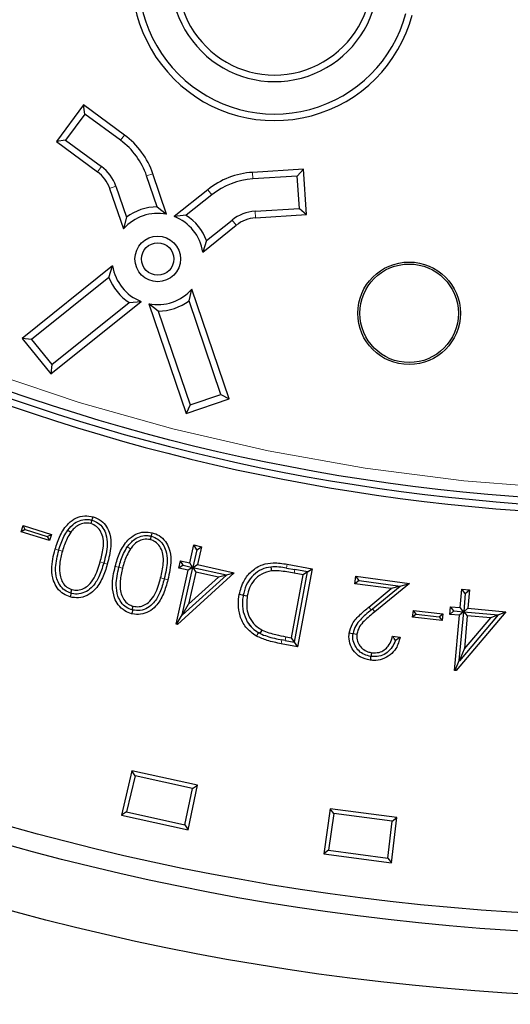
# Model space of a CAD drawing. Units: millimetres. Extents: x 15 to 495, y -382 to 292.
# Drawn here: x 453 to 455, y -291 to -286 of the extents above; entities that cross this region are included whole.
import ezdxf

# ---------------------------------------------------------------- set-up
doc = ezdxf.new("R2010")
doc.units = ezdxf.units.MM
doc.linetypes.add('SLD-Phantom', pattern=[12.7, 6.35, -1.27, 1.27, -1.27, 1.27, -1.27])
doc.linetypes.add('SLD-Solid', pattern=[0])

msp = doc.modelspace()

# ---------------------------------------------------------------- linework, layer by layer
at = {"color": 7, "linetype": 'SLD-Solid', "lineweight": 25}
for p, q in [((452.957, -286.8835), (452.8249, -287.0636)), ((452.9639, -286.9286), (452.957, -286.8835)), ((453.1584, -287.0313), (452.957, -286.8835)), ((452.9639, -286.9286), (452.87, -287.0566)), ((453.1393, -287.0573), (452.9639, -286.9286)), ((452.87, -287.0566), (452.8249, -287.0636)), ((452.8249, -287.0636), (453.0263, -287.2113)), ((452.87, -287.0566), (453.0454, -287.1854)), ((453.3183, -287.3832), (453.2668, -287.2312)), ((453.3647, -287.4197), (453.2973, -287.2209)), ((454.0342, -287.1979), (453.785, -287.2142)), ((454.0042, -287.2322), (453.7871, -287.2463)), ((454.0042, -287.2322), (454.0342, -287.1979)), ((454.0145, -287.3907), (454.0042, -287.2322)), ((454.0488, -287.4207), (454.0342, -287.1979)), ((453.1164, -287.2822), (453.1679, -287.4342)), ((453.0858, -287.2926), (453.1533, -287.4914)), ((453.5659, -287.2993), (453.4021, -287.4306)), ((453.5861, -287.3244), (453.4609, -287.4248)), ((453.3183, -287.3832), (453.3647, -287.4197)), ((453.1679, -287.4342), (453.1533, -287.4914)), ((453.4609, -287.4248), (453.4021, -287.4306)), ((453.7974, -287.4048), (454.0145, -287.3907)), ((453.7995, -287.437), (454.0488, -287.4207)), ((454.0145, -287.3907), (454.0488, -287.4207)), ((453.5418, -287.6048), (453.7056, -287.4735)), ((453.5603, -287.5487), (453.6854, -287.4483)), ((453.5603, -287.5487), (453.5418, -287.6048)), ((453.1004, -287.6726), (452.6578, -288.0275)), ((453.0819, -287.7287), (453.1004, -287.6726)), ((453.0819, -287.7287), (452.7031, -288.0325)), ((453.4743, -287.8432), (453.4889, -287.786)), ((453.6711, -288.3233), (453.4889, -287.786)), ((452.7975, -288.2017), (453.2401, -287.8468)), ((452.8025, -288.1564), (453.1813, -287.8526)), ((453.1813, -287.8526), (453.2401, -287.8468)), ((453.3239, -287.8942), (453.2775, -287.8577)), ((453.2775, -287.8577), (453.4596, -288.395)), ((453.6302, -288.3031), (453.4743, -287.8432)), ((453.3239, -287.8942), (453.4798, -288.3541)), ((452.7031, -288.0325), (452.6578, -288.0275)), ((452.6578, -288.0275), (452.7975, -288.2017)), ((452.7031, -288.0325), (452.8025, -288.1564)), ((452.8025, -288.1564), (452.7975, -288.2017)), ((453.4798, -288.3541), (453.6302, -288.3031)), ((453.6302, -288.3031), (453.6711, -288.3233)), ((453.4596, -288.395), (453.6711, -288.3233)), ((453.4798, -288.3541), (453.4596, -288.395)), ((452.9989, -288.9182), (452.994, -288.9351)), ((452.9989, -288.9182), (453.0001, -288.9186)), ((452.6521, -288.9751), (452.6617, -288.9444)), ((452.6722, -288.9646), (452.6521, -288.9751)), ((452.7907, -289.0186), (452.6521, -288.9751)), ((452.6617, -288.9444), (452.8003, -288.9879)), ((452.6722, -288.9646), (452.6617, -288.9444)), ((452.6722, -288.9646), (452.7802, -288.9984)), ((452.8806, -288.9675), (452.8958, -288.978)), ((452.7802, -288.9984), (452.8003, -288.9879)), ((452.7802, -288.9984), (452.7907, -289.0186)), ((452.8003, -288.9879), (452.7907, -289.0186)), ((453.289, -288.9968), (453.2846, -289.0138)), ((453.289, -288.9968), (453.2903, -288.9971)), ((452.8365, -289.0659), (452.8367, -289.0652)), ((453.4777, -289.1278), (453.4973, -289.04)), ((453.512, -289.0631), (453.4927, -289.1494)), ((453.4973, -289.04), (453.5352, -289.0484)), ((453.512, -289.0631), (453.4973, -289.04)), ((453.512, -289.0631), (453.5352, -289.0484)), ((453.5352, -289.0484), (453.5155, -289.1362)), ((453.4239, -289.1538), (453.432, -289.1175)), ((453.432, -289.1175), (453.4777, -289.1278)), ((453.4461, -289.1397), (453.432, -289.1175)), ((453.0569, -289.1283), (453.0566, -289.1291)), ((453.1307, -289.1493), (453.1309, -289.1486)), ((453.4108, -289.4273), (453.4696, -289.164)), ((453.4461, -289.1397), (453.4239, -289.1538)), ((453.4696, -289.164), (453.4239, -289.1538)), ((453.4405, -289.3828), (453.4924, -289.1509)), ((453.4461, -289.1397), (453.4918, -289.15)), ((453.4927, -289.1494), (453.4696, -289.164)), ((453.5074, -289.1725), (453.4722, -289.3299)), ((453.4918, -289.15), (453.4777, -289.1278)), ((453.4918, -289.15), (453.4927, -289.1494)), ((453.4924, -289.1509), (453.5155, -289.1362)), ((453.4927, -289.1494), (453.4924, -289.1509)), ((453.4924, -289.1509), (453.4934, -289.1503)), ((453.4924, -289.1509), (453.4924, -289.1509)), ((453.4927, -289.1494), (453.4927, -289.1494)), ((453.4934, -289.1503), (453.5074, -289.1725)), ((453.4934, -289.1503), (453.6571, -289.187)), ((453.6186, -289.1974), (453.5074, -289.1725)), ((453.5155, -289.1362), (453.696, -289.1766)), ((453.8752, -289.1479), (453.8776, -289.1674)), ((453.9519, -289.1528), (453.9925, -289.16)), ((453.9552, -289.1344), (454.0765, -289.1571)), ((453.9903, -289.5163), (454.0548, -289.172)), ((454.0546, -289.1716), (453.9925, -289.16)), ((454.0765, -289.1571), (454.005, -289.5386)), ((454.0546, -289.1716), (454.0332, -289.1863)), ((454.0548, -289.172), (454.0546, -289.1716)), ((454.0548, -289.172), (454.0765, -289.1571)), ((453.3533, -289.2053), (453.353, -289.2061)), ((453.696, -289.1766), (453.4185, -289.429)), ((453.6571, -289.1872), (453.4412, -289.3832)), ((453.4722, -289.3299), (453.6186, -289.1974)), ((453.6571, -289.1872), (453.6186, -289.1974)), ((453.6571, -289.187), (453.696, -289.1766)), ((453.6571, -289.187), (453.6571, -289.1872)), ((453.9755, -289.4946), (454.0332, -289.1863)), ((454.0332, -289.1863), (453.9892, -289.178)), ((454.2866, -289.2297), (454.2917, -289.1925)), ((454.3078, -289.2136), (454.2866, -289.2297)), ((454.2917, -289.1925), (454.5532, -289.2283)), ((454.3078, -289.2136), (454.2917, -289.1925)), ((454.3078, -289.2136), (454.5081, -289.2411)), ((452.8961, -289.2765), (452.9012, -289.2588)), ((454.4643, -289.254), (454.2866, -289.2297)), ((454.3543, -289.3444), (454.4643, -289.254)), ((454.3727, -289.3529), (454.5083, -289.2416)), ((454.5532, -289.2283), (454.3843, -289.3671)), ((454.5083, -289.2416), (454.4643, -289.254)), ((454.5081, -289.2411), (454.5532, -289.2283)), ((454.5081, -289.2411), (454.5083, -289.2416)), ((454.8014, -289.3469), (454.8095, -289.2565)), ((454.8095, -289.2565), (454.8483, -289.26)), ((454.8271, -289.2777), (454.8095, -289.2565)), ((454.8271, -289.2777), (454.8483, -289.26)), ((454.8483, -289.26), (454.8402, -289.3503)), ((452.8973, -289.2769), (452.8961, -289.2765)), ((453.7397, -289.2865), (453.7398, -289.286)), ((453.7398, -289.286), (453.7592, -289.2896)), ((454.8271, -289.2777), (454.8192, -289.3664)), ((453.1966, -289.3585), (453.2012, -289.3406)), ((453.198, -289.3588), (453.1966, -289.3585)), ((453.4412, -289.3832), (453.4722, -289.3299)), ((454.366, -289.3585), (454.3727, -289.3529)), ((454.5691, -289.3933), (454.5728, -289.3613)), ((454.5728, -289.3613), (454.7167, -289.3777)), ((454.5869, -289.3791), (454.5728, -289.3613)), ((454.7511, -289.3799), (454.7544, -289.3426)), ((454.7713, -289.3629), (454.7511, -289.3799)), ((454.7544, -289.3426), (454.8014, -289.3469)), ((454.7713, -289.3629), (454.7544, -289.3426)), ((454.7713, -289.3629), (454.8184, -289.3672)), ((454.8192, -289.3665), (454.7981, -289.3841)), ((454.8184, -289.3672), (454.8014, -289.3469)), ((454.8184, -289.3672), (454.8192, -289.3664)), ((454.8191, -289.368), (454.8402, -289.3503)), ((454.8192, -289.3665), (454.8191, -289.368)), ((454.8192, -289.3665), (454.8192, -289.3664)), ((454.8402, -289.3503), (455.0259, -289.3668)), ((453.417, -289.4233), (453.4405, -289.3828)), ((453.4412, -289.3832), (453.4405, -289.3828)), ((454.5869, -289.3791), (454.5691, -289.3933)), ((454.7131, -289.4096), (454.5691, -289.3933)), ((454.5869, -289.3791), (454.6989, -289.3919)), ((454.6989, -289.3919), (454.7167, -289.3777)), ((454.6989, -289.3919), (454.7131, -289.4096)), ((454.7167, -289.3777), (454.7131, -289.4096)), ((454.7981, -289.3841), (454.7511, -289.3799)), ((454.7739, -289.655), (454.7981, -289.3841)), ((455.0259, -289.3668), (454.7818, -289.6557)), ((454.7978, -289.6066), (454.8191, -289.368)), ((454.9885, -289.3825), (454.7984, -289.6069)), ((454.8191, -289.368), (454.82, -289.3673)), ((454.8191, -289.368), (454.8191, -289.368)), ((454.82, -289.3673), (454.9884, -289.3823)), ((454.82, -289.3673), (454.8369, -289.3876)), ((454.8369, -289.3876), (454.8225, -289.5495)), ((454.8225, -289.5495), (454.9513, -289.3977)), ((454.9513, -289.3977), (454.8369, -289.3876)), ((454.9885, -289.3825), (454.9513, -289.3977)), ((454.9884, -289.3823), (455.0259, -289.3668)), ((454.9884, -289.3823), (454.9885, -289.3825)), ((453.417, -289.4233), (453.4108, -289.4273)), ((453.4185, -289.429), (453.4108, -289.4273)), ((453.417, -289.4233), (453.4185, -289.429)), ((453.7596, -289.4164), (453.7785, -289.4411)), ((453.8233, -289.4743), (453.8325, -289.4566)), ((453.8233, -289.4743), (453.8143, -289.4694)), ((453.9449, -289.5081), (453.9295, -289.5052)), ((453.9449, -289.5081), (453.9899, -289.5165)), ((453.9485, -289.4896), (453.9755, -289.4946)), ((453.9903, -289.5163), (453.9755, -289.4946)), ((454.2773, -289.4755), (454.2775, -289.4745)), ((454.2775, -289.4745), (454.2962, -289.4771)), ((454.4709, -289.4864), (454.5078, -289.4914)), ((454.005, -289.5386), (453.926, -289.5238)), ((453.9903, -289.5163), (453.9899, -289.5165)), ((453.9899, -289.5165), (454.005, -289.5386)), ((454.7984, -289.6069), (454.8225, -289.5495)), ((454.3642, -289.5859), (454.3662, -289.5862)), ((454.3662, -289.5862), (454.3687, -289.5679)), ((454.7796, -289.6502), (454.7978, -289.6066)), ((454.7984, -289.6069), (454.7978, -289.6066)), ((454.7796, -289.6502), (454.7739, -289.655)), ((454.7818, -289.6557), (454.7739, -289.655)), ((454.7796, -289.6502), (454.7818, -289.6557)), ((453.1948, -290.1464), (453.1433, -290.3637)), ((453.2099, -290.1706), (453.1678, -290.3483)), ((453.5155, -290.2175), (453.1948, -290.1464)), ((453.2099, -290.1706), (453.1948, -290.1464)), ((453.4915, -290.233), (453.2099, -290.1706)), ((453.4546, -290.4119), (453.4915, -290.233)), ((453.4703, -290.4362), (453.5155, -290.2175)), ((453.4915, -290.233), (453.5155, -290.2175)), ((453.1678, -290.3483), (453.1433, -290.3637)), ((453.1433, -290.3637), (453.4703, -290.4362)), ((453.1678, -290.3483), (453.4546, -290.4119)), ((454.1659, -290.3322), (454.1336, -290.5531)), ((454.1831, -290.355), (454.1567, -290.5357)), ((454.4916, -290.3751), (454.1659, -290.3322)), ((454.1831, -290.355), (454.1659, -290.3322)), ((454.4691, -290.3926), (454.1831, -290.355)), ((454.4657, -290.5969), (454.4916, -290.3751)), ((454.4691, -290.3926), (454.4916, -290.3751)), ((453.4546, -290.4119), (453.4703, -290.4362)), ((454.4479, -290.574), (454.4691, -290.3926)), ((454.1567, -290.5357), (454.1336, -290.5531)), ((454.1336, -290.5531), (454.4657, -290.5969)), ((454.1567, -290.5357), (454.4479, -290.574)), ((454.4479, -290.574), (454.4657, -290.5969))]:
    msp.add_line(p, q, dxfattribs=at)
at = {"color": 8, "linetype": 'SLD-Phantom', "lineweight": 18}
for p, q in [((453.1393, -287.0573), (453.1584, -287.0313)), ((453.0454, -287.1854), (453.0263, -287.2113)), ((453.2668, -287.2312), (453.2973, -287.2209)), ((453.7871, -287.2463), (453.785, -287.2142)), ((453.1164, -287.2822), (453.0858, -287.2926)), ((453.5861, -287.3244), (453.5659, -287.2993)), ((453.7974, -287.4048), (453.7995, -287.437)), ((453.6854, -287.4483), (453.7056, -287.4735)), ((452.8365, -289.0659), (452.8189, -289.0609)), ((452.8367, -289.0652), (452.8542, -289.0702)), ((453.1721, -289.0495), (453.1876, -289.0597)), ((453.0569, -289.1283), (453.0392, -289.1232)), ((453.0566, -289.1291), (453.0743, -289.1341)), ((453.1309, -289.1486), (453.1486, -289.1532)), ((453.9519, -289.1528), (453.9552, -289.1344)), ((453.9925, -289.16), (453.9892, -289.178)), ((453.3533, -289.2053), (453.3354, -289.2008)), ((453.353, -289.2061), (453.3709, -289.2107)), ((454.366, -289.3585), (454.3543, -289.3444)), ((454.3727, -289.3529), (454.3843, -289.3671)), ((453.9295, -289.5052), (453.926, -289.5238)), ((453.9449, -289.5081), (453.9485, -289.4896))]:
    msp.add_line(p, q, dxfattribs=at)
at = {"color": 7, "linetype": 'SLD-Solid', "lineweight": 25, "flags": 128}
for points in [[(453.0001, -288.9186), (453.0021, -288.9114), (453.0049, -288.9016)], [(453.2903, -288.9971), (453.2921, -288.9899), (453.2946, -288.98)], [(452.8973, -289.2769), (452.8961, -289.281), (452.8945, -289.2869), (452.8923, -289.2947)], [(453.7397, -289.2865), (453.7344, -289.2855), (453.7284, -289.2844), (453.7204, -289.2829)], [(453.198, -289.3588), (453.1969, -289.363), (453.1954, -289.3689), (453.1934, -289.3768)], [(453.8143, -289.4694), (453.8114, -289.4744), (453.8084, -289.4797), (453.8043, -289.4868)], [(454.2773, -289.4755), (454.2727, -289.4748), (454.2666, -289.4739), (454.2586, -289.4727)], [(454.3642, -289.5859), (454.3636, -289.5902), (454.3628, -289.5962), (454.3617, -289.6043)]]:
    msp.add_lwpolyline(points, dxfattribs=at)
at = {"color": 8, "linetype": 'SLD-Phantom', "lineweight": 18, "flags": 128}
msp.add_lwpolyline([(453.1307, -289.1493), (453.1268, -289.1484), (453.1209, -289.1469), (453.113, -289.1449)], dxfattribs=at)
at = {"color": 7, "linetype": 'SLD-Solid', "lineweight": 25}
for centre, radius in [((455.808, -279.1178), 12.1422), ((455.808, -279.1178), 11.8352), ((455.808, -279.1178), 11.7454), ((455.808, -279.1178), 9.7138), ((453.3211, -287.6387), 0.1117), ((453.3211, -287.6387), 0.0794), ((454.5519, -287.9049), 0.2512), ((454.5519, -287.9049), 0.2414)]:
    msp.add_circle(centre, radius, dxfattribs=at)
at = {"color": 8, "linetype": 'SLD-Phantom', "lineweight": 18}
msp.add_circle((455.808, -279.1178), 9.6579, dxfattribs=at)
at = {"color": 7, "linetype": 'SLD-Solid', "lineweight": 25}
for centre, radius, start, end in [((444.8882, -279.1178), 30.7044, 280.47568, 79.52432), ((455.808, -279.1178), 9.7798, 184.23524, 355.76476), ((455.808, -279.1178), 9.7456, 184.19635, 355.80365), ((455.808, -279.1178), 14.6544, 186.01345, 263.98655), ((444.8882, -279.1178), 25.8196, 270, 356.59121), ((453.8935, -286.2628), 0.6978, 165, 345), ((453.8935, -286.2628), 0.6656, 165, 345), ((453.8935, -286.2628), 0.5068, 165, 345), ((453.8935, -286.2628), 0.4745, 165, 345), ((452.9272, -287.3464), 0.3908, 18.7296, 53.7296), ((452.9272, -287.3464), 0.3586, 18.7296, 53.7296), ((452.9272, -287.3464), 0.1997, 18.7296, 53.7296), ((452.9272, -287.3464), 0.1675, 18.7296, 53.7296), ((453.8104, -287.6041), 0.3908, 93.7296, 128.7296), ((453.8104, -287.6041), 0.3586, 93.7296, 128.7296), ((453.3211, -287.6387), 0.2555, 90.622, 126.8372), ((453.3211, -287.6387), 0.2233, 78.7296, 138.7296), ((453.3211, -287.6387), 0.2233, 8.7296, 68.7296), ((453.3211, -287.6387), 0.2555, 20.622, 56.8372), ((453.8104, -287.6041), 0.1997, 93.7296, 128.7296), ((453.8104, -287.6041), 0.1675, 93.7296, 128.7296), ((453.3211, -287.6387), 0.2233, 188.7296, 248.7296), ((453.3211, -287.6387), 0.2555, 200.622, 236.8372), ((453.3211, -287.6387), 0.2233, 258.7296, 318.7296), ((453.3211, -287.6387), 0.2555, 270.622, 306.8372)]:
    msp.add_arc(centre, radius, start, end, dxfattribs=at)
for points, knots in [([(452.8189, -289.0609), (452.8261, -289.0381), (452.8406, -288.9924), (452.8759, -288.9388), (452.9195, -288.9066), (452.9626, -288.8939), (452.9911, -288.8991), (453.0049, -288.9016)], [0, 0, 0, 0, 0.2611272, 0.5250281, 0.6859051, 0.8476431, 1, 1, 1, 1]), ([(452.8806, -288.9675), (452.8909, -288.9551), (452.9089, -288.9336), (452.9456, -288.9164), (452.9758, -288.913), (452.9931, -288.9169), (452.9989, -288.9182)], [0, 0, 0, 0, 0.349772, 0.609621, 0.87039, 1, 1, 1, 1]), ([(452.994, -288.9351), (452.9831, -288.9335), (452.9625, -288.9304), (452.9336, -288.9407), (452.9115, -288.9574), (452.9009, -288.9713), (452.8958, -288.978)], [0, 0, 0, 0, 0.284822, 0.540446, 0.780066, 1, 1, 1, 1]), ([(453.0001, -288.9186), (453.01, -288.9226), (453.0308, -288.9308), (453.0545, -288.9563), (453.0714, -288.9927), (453.0754, -289.0368), (453.0689, -289.0837), (453.0609, -289.1134), (453.0569, -289.1283)], [0, 0, 0, 0, 0.13161, 0.273787, 0.416771, 0.620719, 0.810005, 1, 1, 1, 1]), ([(453.0049, -288.9016), (453.0186, -288.9072), (453.0449, -288.9178), (453.0727, -288.9497), (453.0903, -288.9931), (453.0944, -289.057), (453.0819, -289.1053), (453.0743, -289.1341)], [0, 0, 0, 0, 0.16139, 0.308623, 0.452447, 0.672459, 1, 1, 1, 1]), ([(452.8367, -289.0652), (452.8402, -289.0538), (452.8472, -289.0311), (452.8611, -288.9979), (452.8741, -288.9776), (452.8806, -288.9675)], [0, 0, 0, 0, 0.331293, 0.663135, 1, 1, 1, 1]), ([(452.8958, -288.978), (452.8894, -288.9881), (452.8772, -289.0074), (452.8639, -289.0387), (452.8575, -289.0597), (452.8542, -289.0702)], [0, 0, 0, 0, 0.351856, 0.674424, 1, 1, 1, 1]), ([(453.0392, -289.1232), (453.0451, -289.101), (453.0552, -289.0634), (453.0565, -289.0126), (453.0448, -288.9757), (453.0241, -288.9483), (453.0039, -288.9394), (452.994, -288.9351)], [0, 0, 0, 0, 0.319818, 0.540813, 0.696247, 0.852512, 1, 1, 1, 1]), ([(453.113, -289.1449), (453.1195, -289.1219), (453.1327, -289.0758), (453.1665, -289.0207), (453.2101, -288.9869), (453.2532, -288.9735), (453.2815, -288.9779), (453.2946, -288.98)], [0, 0, 0, 0, 0.260654, 0.524206, 0.68956, 0.855968, 1, 1, 1, 1]), ([(453.2946, -288.98), (453.306, -288.9839), (453.3307, -288.9925), (453.3596, -289.0201), (453.3808, -289.0619), (453.3899, -289.1277), (453.3782, -289.1789), (453.3709, -289.2107)], [0, 0, 0, 0, 0.131426, 0.285874, 0.425687, 0.642789, 1, 1, 1, 1]), ([(453.1721, -289.0495), (453.1831, -289.0356), (453.2014, -289.0127), (453.239, -288.9957), (453.2675, -288.9925), (453.2838, -288.9957), (453.289, -288.9968)], [0, 0, 0, 0, 0.3845227, 0.6344468, 0.8849044, 1, 1, 1, 1]), ([(453.2846, -289.0138), (453.2736, -289.0125), (453.2528, -289.01), (453.2238, -289.0215), (453.2023, -289.0389), (453.1921, -289.0533), (453.1876, -289.0597)], [0, 0, 0, 0, 0.286043, 0.539829, 0.794328, 1, 1, 1, 1]), ([(453.3354, -289.2008), (453.3409, -289.1776), (453.3498, -289.1397), (453.3493, -289.0893), (453.3371, -289.0537), (453.317, -289.0288), (453.2971, -289.0177), (453.2863, -289.0144), (453.2846, -289.0138)], [0, 0, 0, 0, 0.329164, 0.540068, 0.691209, 0.843069, 0.974657, 1, 1, 1, 1]), ([(453.2903, -288.9971), (453.3015, -289.0014), (453.3235, -289.0098), (453.3478, -289.0361), (453.3644, -289.0725), (453.3706, -289.131), (453.36, -289.1764), (453.3533, -289.2053)], [0, 0, 0, 0, 0.146309, 0.288346, 0.428127, 0.635719, 1, 1, 1, 1]), ([(452.8923, -289.2947), (452.881, -289.2904), (452.8564, -289.2811), (452.8277, -289.2526), (452.8072, -289.2105), (452.8006, -289.1613), (452.8063, -289.1091), (452.8147, -289.077), (452.8189, -289.0609)], [0, 0, 0, 0, 0.131103, 0.284915, 0.428343, 0.63699, 0.818162, 1, 1, 1, 1]), ([(452.8961, -289.2765), (452.8855, -289.2722), (452.864, -289.2634), (452.8403, -289.2372), (452.8236, -289.1992), (452.818, -289.14), (452.8295, -289.094), (452.8365, -289.0659)], [0, 0, 0, 0, 0.13944, 0.282957, 0.42081, 0.645142, 1, 1, 1, 1]), ([(452.8542, -289.0702), (452.8491, -289.0905), (452.8387, -289.1314), (452.8392, -289.1853), (452.8545, -289.2246), (452.8747, -289.2477), (452.8928, -289.2552), (452.9012, -289.2588)], [0, 0, 0, 0, 0.292258, 0.587655, 0.730373, 0.873793, 1, 1, 1, 1]), ([(453.1309, -289.1486), (453.1341, -289.1372), (453.1405, -289.1143), (453.1534, -289.0806), (453.1658, -289.0599), (453.1721, -289.0495)], [0, 0, 0, 0, 0.330746, 0.66273, 1, 1, 1, 1]), ([(453.1876, -289.0597), (453.1815, -289.0699), (453.1698, -289.0896), (453.1575, -289.1213), (453.1516, -289.1425), (453.1486, -289.1532)], [0, 0, 0, 0, 0.3512537, 0.674129, 1, 1, 1, 1]), ([(452.9012, -289.2588), (452.9107, -289.2603), (452.9299, -289.2634), (452.9587, -289.2546), (452.9874, -289.2347), (453.0187, -289.191), (453.0311, -289.1499), (453.0392, -289.1232)], [0, 0, 0, 0, 0.1332735, 0.2670056, 0.4070283, 0.6132146, 1, 1, 1, 1]), ([(453.0743, -289.1341), (453.0673, -289.1569), (453.0531, -289.2026), (453.0197, -289.2571), (452.9768, -289.2893), (452.9344, -289.3023), (452.9061, -289.2972), (452.8923, -289.2947)], [0, 0, 0, 0, 0.262599, 0.528262, 0.686809, 0.846121, 1, 1, 1, 1]), ([(453.0566, -289.1291), (453.0496, -289.1518), (453.037, -289.1926), (453.0078, -289.2407), (452.9732, -289.2695), (452.9372, -289.2818), (452.9111, -289.2803), (452.8986, -289.2772), (452.8973, -289.2769)], [0, 0, 0, 0, 0.293306, 0.526311, 0.683413, 0.841526, 0.983123, 1, 1, 1, 1]), ([(453.1934, -289.3768), (453.182, -289.3729), (453.1567, -289.3642), (453.1271, -289.336), (453.1051, -289.2934), (453.0974, -289.244), (453.1022, -289.1919), (453.1094, -289.1606), (453.113, -289.1449)], [0, 0, 0, 0, 0.130764, 0.2891357, 0.4313033, 0.6488975, 0.8241315, 1, 1, 1, 1]), ([(453.1966, -289.3585), (453.1865, -289.3548), (453.1653, -289.347), (453.1406, -289.3222), (453.1221, -289.2847), (453.1143, -289.2249), (453.1244, -289.1782), (453.1307, -289.1493)], [0, 0, 0, 0, 0.131005, 0.275351, 0.416491, 0.63987, 1, 1, 1, 1]), ([(453.1486, -289.1532), (453.144, -289.1739), (453.1348, -289.2156), (453.137, -289.2699), (453.154, -289.3086), (453.1749, -289.3305), (453.1928, -289.3374), (453.2012, -289.3406)], [0, 0, 0, 0, 0.2953489, 0.5940522, 0.7350898, 0.8767266, 1, 1, 1, 1]), ([(453.7204, -289.2829), (453.7267, -289.2594), (453.7383, -289.2163), (453.7802, -289.1653), (453.8305, -289.1336), (453.8921, -289.1247), (453.9323, -289.1309), (453.9552, -289.1344)], [0, 0, 0, 0, 0.22834, 0.420303, 0.613279, 0.780758, 1, 1, 1, 1]), ([(453.8752, -289.1479), (453.8598, -289.1509), (453.8282, -289.1569), (453.7887, -289.1859), (453.7577, -289.2258), (453.7449, -289.2615), (453.7405, -289.2826), (453.7398, -289.286)], [0, 0, 0, 0, 0.225868, 0.460143, 0.68926, 0.949709, 1, 1, 1, 1]), ([(453.8776, -289.1674), (453.8612, -289.1712), (453.829, -289.1787), (453.7922, -289.2106), (453.7689, -289.2488), (453.7623, -289.2763), (453.7592, -289.2896)], [0, 0, 0, 0, 0.274136, 0.536758, 0.776554, 1, 1, 1, 1]), ([(453.9519, -289.1528), (453.9393, -289.1508), (453.9139, -289.1468), (453.8882, -289.1476), (453.8752, -289.1479)], [0, 0, 0, 0, 0.496402, 1, 1, 1, 1]), ([(453.9892, -289.178), (453.9775, -289.176), (453.9532, -289.1718), (453.9161, -289.1663), (453.8905, -289.167), (453.8776, -289.1674)], [0, 0, 0, 0, 0.317334, 0.656814, 1, 1, 1, 1]), ([(453.3709, -289.2107), (453.3645, -289.2336), (453.3517, -289.2798), (453.3201, -289.3347), (453.279, -289.3684), (453.2389, -289.3819), (453.2094, -289.3806), (453.195, -289.3772), (453.1934, -289.3768)], [0, 0, 0, 0, 0.262124, 0.527035, 0.681698, 0.837207, 0.981446, 1, 1, 1, 1]), ([(453.353, -289.2061), (453.3469, -289.2285), (453.3354, -289.2698), (453.3077, -289.3194), (453.273, -289.3496), (453.2359, -289.3638), (453.2105, -289.3605), (453.198, -289.3588)], [0, 0, 0, 0, 0.28604, 0.528942, 0.686965, 0.846387, 1, 1, 1, 1]), ([(453.2012, -289.3406), (453.2107, -289.3419), (453.2297, -289.3444), (453.2583, -289.335), (453.2863, -289.3144), (453.3168, -289.2697), (453.328, -289.2281), (453.3354, -289.2008)], [0, 0, 0, 0, 0.1314211, 0.2632143, 0.4056502, 0.6092817, 1, 1, 1, 1]), ([(453.8043, -289.4868), (453.7856, -289.4733), (453.75, -289.4475), (453.722, -289.3891), (453.7134, -289.3334), (453.7182, -289.2985), (453.7204, -289.2829)], [0, 0, 0, 0, 0.289989, 0.552415, 0.799785, 1, 1, 1, 1]), ([(453.7397, -289.2865), (453.7384, -289.2952), (453.7343, -289.3218), (453.7363, -289.3676), (453.7519, -289.4002), (453.7596, -289.4164)], [0, 0, 0, 0, 0.1969956, 0.6023861, 1, 1, 1, 1]), ([(453.7592, -289.2896), (453.7569, -289.314), (453.7531, -289.3542), (453.7745, -289.4067), (453.8019, -289.4386), (453.824, -289.4516), (453.8325, -289.4566)], [0, 0, 0, 0, 0.369709, 0.608655, 0.848152, 1, 1, 1, 1]), ([(454.2586, -289.4727), (454.2627, -289.4566), (454.2719, -289.4205), (454.3118, -289.3805), (454.3408, -289.3559), (454.3543, -289.3444)], [0, 0, 0, 0, 0.29965, 0.672614, 1, 1, 1, 1]), ([(454.366, -289.3585), (454.3478, -289.3737), (454.3202, -289.3968), (454.2871, -289.4354), (454.2808, -289.461), (454.2775, -289.4745)], [0, 0, 0, 0, 0.4760806, 0.7258766, 1, 1, 1, 1]), ([(454.3843, -289.3671), (454.3667, -289.3817), (454.34, -289.4039), (454.306, -289.4395), (454.2996, -289.4642), (454.2962, -289.4771)], [0, 0, 0, 0, 0.478184, 0.72607, 1, 1, 1, 1]), ([(453.7785, -289.4411), (453.7752, -289.4375), (453.7682, -289.4298), (453.7626, -289.421), (453.7596, -289.4164)], [0, 0, 0, 0, 0.469975, 1, 1, 1, 1]), ([(453.7785, -289.4411), (453.7875, -289.4495), (453.7986, -289.46), (453.8117, -289.4678), (453.8143, -289.4694)], [0, 0, 0, 0, 0.8035874, 1, 1, 1, 1]), ([(453.8325, -289.4566), (453.8435, -289.4613), (453.8654, -289.4707), (453.9045, -289.4807), (453.9323, -289.4863), (453.9485, -289.4896)], [0, 0, 0, 0, 0.296062, 0.591332, 1, 1, 1, 1]), ([(453.926, -289.5238), (453.9143, -289.5215), (453.891, -289.5169), (453.8496, -289.5068), (453.8215, -289.4944), (453.8043, -289.4868)], [0, 0, 0, 0, 0.279517, 0.559136, 1, 1, 1, 1]), ([(453.8233, -289.4743), (453.8343, -289.4789), (453.8568, -289.4883), (453.8927, -289.4976), (453.9172, -289.5027), (453.9295, -289.5052)], [0, 0, 0, 0, 0.32246, 0.660806, 1, 1, 1, 1]), ([(454.3617, -289.6043), (454.3445, -289.6003), (454.3151, -289.5935), (454.2829, -289.5645), (454.2628, -289.5308), (454.2561, -289.4983), (454.258, -289.4785), (454.2586, -289.4727)], [0, 0, 0, 0, 0.279401, 0.479812, 0.679447, 0.90608, 1, 1, 1, 1]), ([(454.3642, -289.5859), (454.3535, -289.5836), (454.3325, -289.579), (454.3057, -289.5603), (454.286, -289.534), (454.2755, -289.5042), (454.2768, -289.484), (454.2773, -289.4755)], [0, 0, 0, 0, 0.208749, 0.410966, 0.612916, 0.836669, 1, 1, 1, 1]), ([(454.2962, -289.4771), (454.2958, -289.4862), (454.2949, -289.5044), (454.3062, -289.5293), (454.324, -289.5503), (454.3461, -289.5635), (454.3623, -289.5666), (454.3687, -289.5679)], [0, 0, 0, 0, 0.2092125, 0.4201534, 0.6156702, 0.8479202, 1, 1, 1, 1]), ([(454.5078, -289.4914), (454.5027, -289.5107), (454.4939, -289.544), (454.4599, -289.5803), (454.4219, -289.6017), (454.3871, -289.6068), (454.3673, -289.6048), (454.3617, -289.6043)], [0, 0, 0, 0, 0.286602, 0.497606, 0.708364, 0.917018, 1, 1, 1, 1]), ([(454.4848, -289.5073), (454.4804, -289.5186), (454.4715, -289.5411), (454.4459, -289.5677), (454.4138, -289.5847), (454.3856, -289.5882), (454.3701, -289.5866), (454.3662, -289.5862)], [0, 0, 0, 0, 0.232066, 0.464855, 0.697803, 0.923176, 1, 1, 1, 1]), ([(454.3687, -289.5679), (454.381, -289.5684), (454.4025, -289.5693), (454.4307, -289.5555), (454.4526, -289.5346), (454.465, -289.5098), (454.4694, -289.4924), (454.4709, -289.4864)], [0, 0, 0, 0, 0.249518, 0.439596, 0.629472, 0.869978, 1, 1, 1, 1]), ([(454.4848, -289.5073), (454.4828, -289.5041), (454.4783, -289.4971), (454.4735, -289.4901), (454.4709, -289.4864)], [0, 0, 0, 0, 0.461546, 1, 1, 1, 1]), ([(454.4848, -289.5073), (454.4885, -289.5049), (454.4964, -289.4997), (454.5038, -289.4943), (454.5078, -289.4914)], [0, 0, 0, 0, 0.4608314, 1, 1, 1, 1])]:
    msp.add_open_spline(points, degree=3, knots=knots, dxfattribs=at)

doc.saveas('drawing.dxf')
